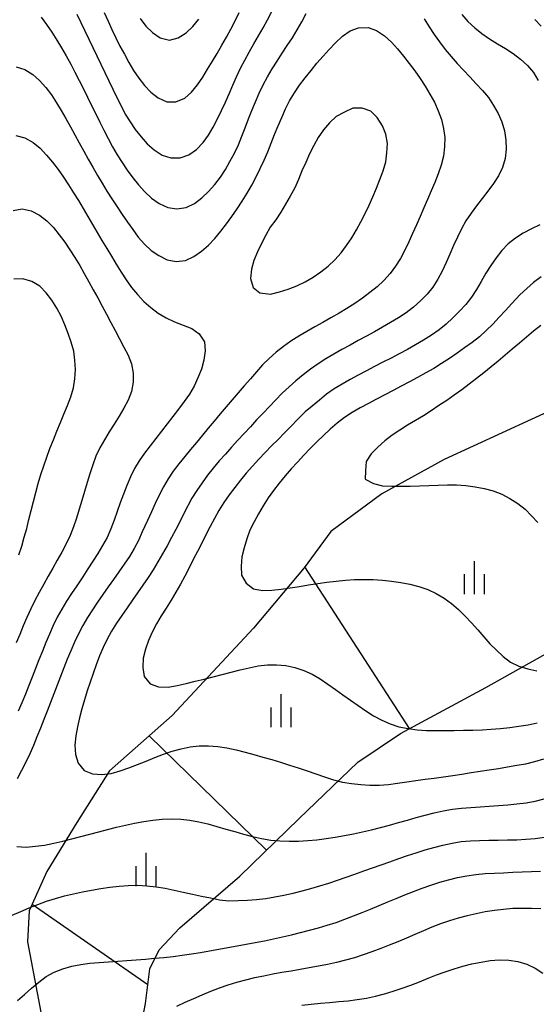
# Model space of a CAD drawing. Units: millimetres. Extents: x 197464 to 204533, y 496755 to 502633.
# Drawn here: x 200508 to 200663, y 497222 to 497518 of the extents above; entities that cross this region are included whole.
import ezdxf

# ---------------------------------------------------------------- set-up
doc = ezdxf.new("R2010")
doc.units = ezdxf.units.MM
for name, color, linetype, true_color in [('3117', 7, 'Continuous', 0xffffff), ('5111', 7, 'Continuous', 0xffffff), ('5112', 7, 'Continuous', 0xffffff), ('5212', 7, 'Continuous', 0xffffff), ('7111', 7, 'Continuous', 0xffffff), ('7114', 7, 'Continuous', 0xffffff)]:
    doc.layers.add(name, color=color, linetype=linetype, true_color=true_color)

msp = doc.modelspace()

# ---------------------------------------------------------------- linework, layer by layer
at = {"layer": '3117', "color": 8}
msp.add_lwpolyline([(200670.504018, 497401.635615), (200635.543929, 497385.616151), (200616.811084, 497375.288639), (200601.515437, 497364.001831), (200593.504169, 497353.079704), (200578.208408, 497334.875465), (200553.809201, 497308.662447), (200534.944381, 497291.999591), (200525.128427, 497276.462241), (200516.130939, 497261.743138), (200510.814385, 497249.885708), (200510.309687, 497240.589806), (200514.328499, 497219.353468)], dxfattribs=at)
at = {"layer": '5111', "color": 0}
msp.add_lwpolyline([(200512.429983, 497193.090269), (200527.125701, 497184.786988), (200534.304919, 497185.765685), (200539.199926, 497191.638456), (200542.137057, 497203.057855), (200545.726977, 497221.981446), (200547.116003, 497232.393325), (200549.866278, 497238.121816), (200556.054298, 497244.766809), (200574.159925, 497260.348119), (200591.873182, 497277.595397), (200609.639878, 497294.593125), (200622.449398, 497303.25238), (200648.084843, 497317.092525), (200690.639679, 497340.928356), (200731.255783, 497359.769972), (200735.591311, 497363.291248), (200737.218367, 497366.42115), (200737.566179, 497370.211805), (200735.981325, 497378.588195), (200728.77435, 497400.782973), (200723.747361, 497431.660822)], dxfattribs=at)
at = {"layer": '5112', "color": 0}
for points in [[(200625.189365, 497304.731642), (200593.689653, 497353.332583)], [(200582.162742, 497268.140408), (200546.816241, 497302.485728)], [(200546.482167, 497227.642208), (200511.680514, 497251.81742)]]:
    msp.add_lwpolyline(points, dxfattribs=at)
at = {"layer": '5212', "color": 0}
for points in [[(200644.702587, 497345.108589), (200644.702587, 497355.108589)], [(200641.702587, 497345.108589), (200641.702587, 497351.108589)], [(200647.702587, 497345.108589), (200647.702587, 497351.108589)], [(200586.594234, 497305.089576), (200586.594234, 497315.089576)], [(200583.594234, 497305.089576), (200583.594234, 497311.089576)], [(200589.594234, 497305.089576), (200589.594234, 497311.089576)], [(200545.989193, 497257.345597), (200545.989193, 497267.345597)], [(200542.989193, 497257.345597), (200542.989193, 497263.345597)], [(200548.989193, 497257.345597), (200548.989193, 497263.345597)]]:
    msp.add_lwpolyline(points, dxfattribs=at)
at = {"layer": '7111', "color": 0}
for points, elevation in [([(200525.074033, 497519.625199), (200526.284002, 497517.115157), (200527.483971, 497514.595116), (200528.68394, 497512.085075), (200529.883909, 497509.565033), (200531.083878, 497507.054992), (200532.283846, 497504.54495), (200533.493815, 497502.034909), (200534.703784, 497499.524868), (200535.923754, 497497.024826), (200537.163723, 497494.524784), (200538.403693, 497492.034742), (200539.693663, 497489.5647), (200541.133636, 497487.174656), (200542.703612, 497484.87461), (200544.42359, 497482.674563), (200546.293572, 497480.584514), (200548.373559, 497478.744464), (200550.763554, 497477.224412), (200553.383562, 497476.334361), (200556.213587, 497476.374314), (200558.833625, 497477.304279), (200561.113671, 497478.924256), (200563.093721, 497480.954241), (200564.693772, 497483.204234), (200566.103823, 497485.614231), (200567.393875, 497488.104231), (200568.643927, 497490.604232), (200569.823979, 497493.124234), (200570.94403, 497495.674238), (200572.054082, 497498.234242), (200573.174133, 497500.784245), (200574.364185, 497503.304247), (200575.644237, 497505.774247), (200576.974288, 497508.214246), (200578.35434, 497510.644245), (200579.734392, 497513.064243), (200581.114443, 497515.484241), (200582.474495, 497517.914239), (200583.774546, 497520.374239)], 85), ([(200514.383927, 497518.725367), (200516.023904, 497516.465321), (200517.583879, 497514.145275), (200519.083853, 497511.80523), (200520.533827, 497509.425186), (200521.933799, 497507.015142), (200523.27377, 497504.575099), (200524.55374, 497502.105057), (200525.82371, 497499.625015), (200527.07368, 497497.134973), (200528.31365, 497494.644931), (200529.553619, 497492.144889), (200530.793588, 497489.644847), (200532.033558, 497487.154805), (200533.273528, 497484.664763), (200534.533498, 497482.184721), (200535.813468, 497479.704679), (200537.20344, 497477.284635), (200538.713414, 497474.95459), (200540.29339, 497472.644544), (200541.933367, 497470.394498), (200543.683346, 497468.234451), (200545.563328, 497466.154402), (200547.603314, 497464.254352), (200549.883307, 497462.634301), (200552.433309, 497461.434248), (200555.153325, 497461.0242), (200557.963357, 497461.474158), (200560.453397, 497462.654127), (200562.743444, 497464.324103), (200564.753493, 497466.234087), (200566.573543, 497468.344075), (200568.313594, 497470.544065), (200569.813645, 497472.884061), (200571.173697, 497475.314059), (200572.503749, 497477.764058), (200573.703801, 497480.28406), (200574.763852, 497482.854065), (200575.753903, 497485.454071), (200576.733954, 497488.064077), (200577.734006, 497490.664083), (200578.804057, 497493.234088), (200579.924109, 497495.794091), (200581.124161, 497498.314093), (200582.444212, 497500.754092), (200583.884264, 497503.134089), (200585.364315, 497505.494085), (200586.884366, 497507.83408), (200588.404418, 497510.164075), (200589.924469, 497512.50407), (200591.394521, 497514.864066), (200592.804572, 497517.274064), (200594.054624, 497519.764064)], 90), ([(200629.574901, 497518.183466), (200631.044875, 497515.813422), (200632.59485, 497513.503376), (200634.214826, 497511.23333), (200635.894804, 497509.013283), (200637.654784, 497506.853236), (200639.504765, 497504.773188), (200641.394747, 497502.723139), (200643.30473, 497500.70309), (200645.224713, 497498.673041), (200647.104696, 497496.622992), (200648.884676, 497494.482945), (200650.38465, 497492.1329), (200651.794622, 497489.742856), (200652.874589, 497487.162816), (200653.674552, 497484.50278), (200654.134511, 497481.742749), (200654.204466, 497478.962724), (200653.874417, 497476.182705), (200653.094366, 497473.512695), (200651.924314, 497470.962693), (200650.394263, 497468.642698), (200648.744212, 497466.402706), (200647.034161, 497464.192715), (200645.32411, 497461.982724), (200643.674059, 497459.732732), (200642.144008, 497457.412737), (200640.783956, 497454.992739), (200639.543905, 497452.502738), (200638.393853, 497449.962735), (200637.273802, 497447.402731), (200636.14375, 497444.852728), (200634.973698, 497442.322725), (200633.703647, 497439.842725), (200632.203595, 497437.482729), (200630.423545, 497435.34274), (200628.453495, 497433.362756), (200626.373447, 497431.492774), (200624.1634, 497429.782796), (200621.833355, 497428.282821), (200619.453311, 497426.852848), (200617.043268, 497425.452876), (200614.613224, 497424.082904), (200612.173181, 497422.732932), (200609.733138, 497421.392961), (200607.283095, 497420.04299), (200604.853052, 497418.683018), (200602.433009, 497417.303046), (200600.032965, 497415.883073), (200597.672921, 497414.4131), (200595.382875, 497412.823124), (200593.172828, 497411.123145), (200591.012781, 497409.353166), (200588.922733, 497407.523184), (200586.902684, 497405.603201), (200584.942634, 497403.613216), (200583.022585, 497401.603231), (200581.102535, 497399.583245), (200579.192485, 497397.553259), (200577.302436, 497395.513273), (200575.412386, 497393.463286), (200573.522336, 497391.413299), (200571.652286, 497389.353313), (200569.782236, 497387.283326), (200567.932186, 497385.213338), (200566.132136, 497383.08335), (200564.412085, 497380.883359), (200562.792034, 497378.623366), (200561.241982, 497376.303372), (200559.701931, 497373.983377), (200557.411839, 497369.593377), (200556.141788, 497367.103377), (200554.871736, 497364.623376), (200553.581684, 497362.153376), (200552.271633, 497359.693377), (200550.921581, 497357.263378), (200549.521529, 497354.85338), (200548.071478, 497352.493384), (200546.551427, 497350.153389), (200544.991376, 497347.853395), (200543.401324, 497345.563401), (200541.801273, 497343.273408), (200540.201222, 497340.993415), (200538.61117, 497338.703421), (200537.051119, 497336.393427), (200535.561068, 497334.043431), (200534.221016, 497331.603432), (200533.000964, 497329.093431), (200531.900913, 497326.533427), (200530.950862, 497323.91342), (200530.020811, 497321.293413), (200529.110759, 497318.653405), (200528.230708, 497316.013397), (200527.390657, 497313.353388), (200526.610607, 497310.683378), (200525.910556, 497307.983366), (200525.320507, 497305.253353), (200524.850457, 497302.503337), (200524.550409, 497299.743318), (200524.740365, 497296.943291), (200525.550328, 497294.303255), (200527.360307, 497292.093206), (200529.850312, 497291.073156), (200532.680333, 497290.883108), (200535.440362, 497291.203065), (200538.140397, 497291.973027), (200540.750435, 497292.902992), (200543.350473, 497293.902958), (200545.940513, 497294.932924), (200548.530552, 497295.972891), (200551.13059, 497296.972857), (200553.750628, 497297.912822), (200556.440663, 497298.652784), (200559.180695, 497299.172743), (200561.950724, 497299.4727), (200564.730748, 497299.522655), (200567.520769, 497299.312607), (200570.260785, 497298.872558), (200572.990799, 497298.292508), (200575.69081, 497297.612458), (200578.380822, 497296.892407), (200581.060832, 497296.142357), (200583.740842, 497295.362306), (200586.410852, 497294.552255), (200589.070861, 497293.732204), (200591.710869, 497292.862153), (200594.350877, 497291.962102), (200596.980884, 497291.052051), (200599.620892, 497290.162), (200602.270901, 497289.311949), (200604.970912, 497288.621899), (200607.720928, 497288.18185), (200610.490947, 497287.851801), (200613.270967, 497287.651754), (200616.060991, 497287.641708), (200618.831019, 497287.911664), (200621.591049, 497288.291622), (200624.351078, 497288.67158), (200627.101108, 497289.061538), (200629.861138, 497289.441496), (200632.621168, 497289.831454), (200635.381198, 497290.231412), (200638.141228, 497290.63137), (200640.901258, 497291.031328), (200643.651289, 497291.441286), (200646.411319, 497291.871244), (200649.16135, 497292.301203), (200651.91138, 497292.741161), (200654.651411, 497293.19112), (200657.401442, 497293.651079), (200660.141474, 497294.141038), (200662.841507, 497294.790999), (200665.511544, 497295.630962)], 90), ([(200533.364111, 497520.055066), (200534.504079, 497517.515025), (200535.644047, 497514.974985), (200536.814015, 497512.444944), (200538.063985, 497509.964902), (200539.403956, 497507.514859), (200540.763928, 497505.074815), (200542.203901, 497502.694771), (200543.763876, 497500.394726), (200545.473854, 497498.144678), (200547.363836, 497496.09463), (200549.563827, 497494.384579), (200552.19383, 497493.214525), (200554.873853, 497493.224481), (200557.543895, 497494.374447), (200559.623941, 497496.144428), (200561.403992, 497498.314418), (200562.984045, 497500.664412), (200564.454096, 497503.034408), (200565.904148, 497505.414405), (200567.324199, 497507.814402), (200568.724251, 497510.2344), (200570.094303, 497512.664398), (200571.424354, 497515.114397), (200572.724406, 497517.574397), (200573.974458, 497520.054398)], 80), ([(200640.90502, 497519.523291), (200642.675, 497517.373244), (200644.754987, 497515.523193), (200646.944977, 497513.783142), (200649.21497, 497512.173091), (200651.584966, 497510.69304), (200653.974962, 497509.252988), (200656.324957, 497507.742936), (200658.544949, 497506.092885), (200660.594935, 497504.192835), (200662.404916, 497502.042787), (200663.89489, 497499.692742)], 85), ([(200662.825181, 497517.972917), (200664.745165, 497515.962868)], 80), ([(200506.833617, 497503.795363), (200509.443626, 497502.965313), (200511.833621, 497501.455261), (200513.933609, 497499.60521), (200515.823591, 497497.555161), (200517.533569, 497495.325114), (200519.013543, 497492.975069), (200520.433516, 497490.585026), (200521.813487, 497488.164982), (200523.173459, 497485.734939), (200524.51343, 497483.294896), (200525.843401, 497480.844853), (200527.183372, 497478.39481), (200528.523344, 497475.954767), (200529.893315, 497473.524723), (200531.283288, 497471.11468), (200532.723261, 497468.724635), (200534.183234, 497466.354591), (200535.673208, 497464.004546), (200537.193182, 497461.664501), (200538.743158, 497459.344456), (200540.323133, 497457.04441), (200541.933109, 497454.774364), (200543.583087, 497452.544318), (200545.433068, 497450.454269), (200547.473054, 497448.534219), (200549.793049, 497447.044168), (200552.273048, 497445.694116), (200554.983064, 497445.224067), (200557.803093, 497445.534023), (200560.283133, 497446.683992), (200562.603179, 497448.303968), (200564.743227, 497450.103948), (200566.653277, 497452.133934), (200568.403328, 497454.313924), (200570.083379, 497456.533916), (200571.73343, 497458.783908), (200573.323481, 497461.073901), (200574.853532, 497463.393896), (200576.323584, 497465.763892), (200577.723635, 497468.17389), (200579.053687, 497470.623889), (200580.293739, 497473.12389), (200581.44379, 497475.653893), (200582.523842, 497478.223897), (200583.563893, 497480.813902), (200584.593945, 497483.403908), (200585.633996, 497485.993913), (200586.714048, 497488.553917), (200587.854099, 497491.09392), (200589.104151, 497493.573921), (200590.544202, 497495.963918), (200592.124254, 497498.273912), (200593.814305, 497500.483903), (200595.554355, 497502.663893), (200597.334406, 497504.813882), (200599.164456, 497506.92387), (200601.034506, 497508.993857), (200602.944556, 497511.003843), (200604.984605, 497512.943826), (200607.284652, 497514.573802), (200609.864689, 497515.523768), (200612.724715, 497515.603721), (200615.274721, 497514.673671), (200617.624715, 497513.043619), (200619.694702, 497511.193569), (200621.584684, 497509.12352), (200623.364664, 497506.973472), (200625.084642, 497504.783425), (200626.734619, 497502.543379), (200628.334596, 497500.263333), (200629.87457, 497497.933287), (200631.294543, 497495.543243), (200632.634514, 497493.0932), (200633.804483, 497490.563159), (200634.744447, 497487.943121), (200635.414408, 497485.233087), (200635.744366, 497482.463058), (200635.72432, 497479.683034), (200635.354271, 497476.913016), (200634.704221, 497474.203004), (200633.80417, 497471.562996), (200632.754118, 497468.982991), (200631.664067, 497466.422987), (200630.574015, 497463.862983), (200629.463964, 497461.302979), (200628.353912, 497458.752976), (200627.223861, 497456.202972), (200626.093809, 497453.662969), (200624.953758, 497451.122966), (200623.773706, 497448.592964), (200622.473654, 497446.122964), (200620.963603, 497443.782969), (200619.293552, 497441.542977), (200617.423502, 497439.49299), (200615.383453, 497437.593007), (200613.213406, 497435.833028), (200610.97336, 497434.193051), (200608.673314, 497432.613075), (200606.333269, 497431.1031), (200603.953225, 497429.643127), (200601.543181, 497428.243155), (200599.123138, 497426.883183), (200596.683095, 497425.523211), (200594.263052, 497424.153239), (200591.863008, 497422.733267), (200589.512963, 497421.233293), (200587.242917, 497419.613316), (200585.06287, 497417.883337), (200582.952822, 497416.063356), (200580.962773, 497414.113372), (200579.112723, 497412.023385), (200577.292673, 497409.923396), (200575.472623, 497407.823408), (200573.652572, 497405.70342), (200571.842522, 497403.593432), (200570.032472, 497401.473443), (200568.232421, 497399.343455), (200566.432371, 497397.213466), (200564.642321, 497395.083477), (200562.86227, 497392.933488), (200561.08222, 497390.793499), (200559.312169, 497388.64351), (200557.552119, 497386.49352), (200555.792068, 497384.33353), (200554.082017, 497382.13354), (200552.551966, 497379.803545), (200551.171914, 497377.383547), (200549.901863, 497374.903546), (200548.701811, 497372.383545), (200547.541759, 497369.853542), (200546.361708, 497367.33354), (200544.781637, 497363.853536), (200543.611586, 497361.323533), (200542.331534, 497358.853533), (200540.921482, 497356.443536), (200539.381431, 497354.123541), (200537.78138, 497351.843548), (200536.161329, 497349.583555), (200534.521277, 497347.323563), (200532.901226, 497345.05357), (200531.321175, 497342.763576), (200529.781124, 497340.443581), (200528.311072, 497338.083585), (200526.911021, 497335.673588), (200525.590969, 497333.203588), (200524.400917, 497330.693586), (200523.300866, 497328.133582), (200522.240815, 497325.563578), (200521.200763, 497322.983573), (200520.180712, 497320.383567), (200519.180661, 497317.793561), (200518.180609, 497315.183555), (200517.180558, 497312.583549), (200516.190506, 497309.983543), (200515.180455, 497307.383538), (200514.160404, 497304.793532), (200513.110352, 497302.213527), (200512.040301, 497299.633523), (200510.940249, 497297.083519), (200509.760198, 497294.563517), (200508.500146, 497292.073516), (200507.190094, 497289.613517)], 95), ([(200505.952898, 497460.575006), (200508.652929, 497461.064966), (200511.382942, 497460.434915), (200513.872942, 497459.124863), (200516.082932, 497457.414812), (200518.052916, 497455.404762), (200519.802895, 497453.244715), (200521.472873, 497451.014668), (200523.052849, 497448.714623), (200524.552823, 497446.354578), (200525.972795, 497443.964534), (200527.352767, 497441.54449), (200528.712739, 497439.114447), (200530.06271, 497436.674404), (200531.382681, 497434.234361), (200532.702652, 497431.774318), (200534.012623, 497429.314276), (200535.322593, 497426.854233), (200536.622564, 497424.39419), (200537.932535, 497421.934148), (200539.252506, 497419.474105), (200540.542476, 497416.994062), (200541.512441, 497414.394024), (200542.102401, 497411.643991), (200542.102356, 497408.883967), (200541.522305, 497406.133953), (200540.542254, 497403.533946), (200539.242202, 497401.063947), (200537.842151, 497398.653949), (200536.372099, 497396.283953), (200534.882048, 497393.923957), (200533.431996, 497391.54396), (200532.071945, 497389.123962), (200530.841893, 497386.613961), (200529.891842, 497384.003954), (200529.031791, 497381.353945), (200528.21174, 497378.693936), (200527.411689, 497376.023926), (200526.621639, 497373.353916), (200525.821588, 497370.683907), (200525.001537, 497368.013897), (200524.141486, 497365.373889), (200523.121435, 497362.773883), (200521.901383, 497360.263881), (200520.591331, 497357.813882), (200519.24128, 497355.373883), (200517.871228, 497352.953885), (200516.501176, 497350.523887), (200515.141125, 497348.093888), (200513.801073, 497345.653889), (200512.501021, 497343.183889), (200511.27097, 497340.693888), (200510.110918, 497338.163886), (200509.010867, 497335.603882), (200507.950815, 497333.023877), (200506.890764, 497330.443872)], 105), ([(200664.354178, 497456.222361), (200661.854136, 497454.992392), (200659.384094, 497453.702421), (200657.01405, 497452.242448), (200654.854002, 497450.472468), (200652.933953, 497448.462483), (200651.183902, 497446.282493), (200649.583851, 497444.002499), (200648.103799, 497441.642503), (200646.723748, 497439.222505), (200645.323696, 497436.812508), (200643.823645, 497434.472512), (200642.093594, 497432.282522), (200640.183544, 497430.252536), (200638.223495, 497428.262551), (200636.183446, 497426.362568), (200634.033399, 497424.602589), (200631.763353, 497422.992612), (200629.403308, 497421.502638), (200626.993264, 497420.102666), (200624.553222, 497418.762695), (200622.093179, 497417.442724), (200619.613137, 497416.162754), (200617.133094, 497414.882783), (200614.653052, 497413.602813), (200612.18301, 497412.322843), (200609.722967, 497411.012872), (200607.282925, 497409.682901), (200604.872881, 497408.302929), (200602.492837, 497406.852955), (200600.242792, 497405.242979), (200598.062744, 497403.492999), (200595.922696, 497401.693019), (200593.762649, 497399.93304), (200591.512592, 497397.643057), (200589.552543, 497395.663072), (200587.582493, 497393.683088), (200585.622444, 497391.703103), (200583.672395, 497389.723118), (200581.732345, 497387.723133), (200579.812296, 497385.703147), (200577.912246, 497383.673161), (200576.082196, 497381.573173), (200574.322145, 497379.413183), (200572.602094, 497377.213193), (200570.922044, 497374.993201), (200569.311992, 497372.713208), (200567.851941, 497370.343212), (200566.521889, 497367.903213), (200565.211838, 497365.443213), (200563.931786, 497362.973213), (200562.671734, 497360.493212), (200561.411683, 497358.003212), (200560.141631, 497355.523211), (200558.871579, 497353.043211), (200557.581528, 497350.573211), (200556.261476, 497348.123212), (200554.891425, 497345.703213), (200553.451373, 497343.313217), (200551.971322, 497340.953221), (200550.50127, 497338.583224), (200549.081218, 497336.183227), (200547.771167, 497333.733228), (200546.671115, 497331.173224), (200545.731064, 497328.543217), (200545.021013, 497325.843205), (200544.920967, 497323.073183), (200545.320925, 497320.323153), (200547.140906, 497318.193105), (200549.710912, 497317.273054), (200552.530935, 497317.183007), (200555.260967, 497317.682967), (200557.971, 497318.282927), (200560.671033, 497318.922888), (200563.381067, 497319.592849), (200566.081102, 497320.292811), (200568.781136, 497320.982772), (200571.491171, 497321.682734), (200574.191205, 497322.352695), (200576.911239, 497322.992656), (200579.631271, 497323.562616), (200582.4113, 497323.852573), (200585.191324, 497323.882527), (200587.971344, 497323.642479), (200590.691357, 497323.06243), (200593.341365, 497322.182378), (200595.891369, 497321.052327), (200598.291366, 497319.632275), (200600.60136, 497318.082224), (200602.881353, 497316.482172), (200605.151346, 497314.862121), (200607.421338, 497313.24207), (200609.691331, 497311.632019), (200611.991325, 497310.051967), (200614.32132, 497308.541916), (200616.79132, 497307.241864), (200619.331322, 497306.091812), (200621.991331, 497305.271762), (200624.731346, 497304.731712), (200627.491363, 497304.351663), (200630.271384, 497304.151616), (200633.051407, 497304.12157), (200635.841431, 497304.121524), (200638.621455, 497304.151478), (200641.411479, 497304.191433), (200644.191504, 497304.261387), (200646.97153, 497304.371343), (200649.761556, 497304.531298), (200652.541583, 497304.731254), (200655.311611, 497305.011211), (200658.071641, 497305.381169), (200660.811673, 497305.871128), (200663.531706, 497306.471088)], 85), ([(200664.713923, 497440.562221), (200662.483877, 497438.912243), (200660.393829, 497437.062262), (200658.32378, 497435.19228), (200655.893716, 497432.532297), (200654.033666, 497430.46231), (200652.143616, 497428.412323), (200650.223566, 497426.392338), (200648.243517, 497424.442353), (200646.173469, 497422.582371), (200643.993422, 497420.842392), (200641.733375, 497419.202416), (200639.45333, 497417.602439), (200637.143284, 497416.042464), (200634.803239, 497414.522489), (200632.433195, 497413.062516), (200630.033151, 497411.662543), (200627.593108, 497410.312572), (200625.143066, 497408.992601), (200622.673023, 497407.69263), (200620.202981, 497406.41266), (200617.732939, 497405.12269), (200615.262897, 497403.832719), (200612.802854, 497402.522748), (200610.362811, 497401.182777), (200607.952768, 497399.792805), (200605.632723, 497398.25283), (200603.432675, 497396.532851), (200601.322628, 497394.72287), (200599.262579, 497392.842888), (200597.24253, 497390.912905), (200595.272481, 497388.94292), (200593.352431, 497386.922935), (200591.472381, 497384.872948), (200589.612331, 497382.792961), (200587.782281, 497380.682973), (200586.00223, 497378.532983), (200584.29218, 497376.342993), (200582.672129, 497374.093), (200581.162077, 497371.743005), (200579.752026, 497369.333007), (200578.421974, 497366.873008), (200577.181922, 497364.393007), (200576.241871, 497361.763), (200575.43182, 497359.09299), (200574.76177, 497356.382978), (200574.491722, 497353.592959), (200574.661677, 497350.802932), (200576.04165, 497348.432889), (200578.261641, 497346.732838), (200580.991657, 497346.272789), (200583.801682, 497346.342743), (200586.561711, 497346.6627), (200589.31174, 497347.052658), (200592.071771, 497347.472617), (200594.821802, 497347.912575), (200597.581832, 497348.342533), (200600.341862, 497348.742491), (200603.101892, 497349.092449), (200605.88192, 497349.362406), (200608.661946, 497349.532361), (200611.451971, 497349.592316), (200614.231994, 497349.522269), (200617.012014, 497349.322222), (200619.782033, 497349.022174), (200622.54205, 497348.642125), (200625.282065, 497348.122076), (200627.982077, 497347.442025), (200630.622084, 497346.541974), (200633.152087, 497345.371922), (200635.542084, 497343.941871), (200637.802076, 497342.301819), (200639.912064, 497340.491769), (200641.912049, 497338.54172), (200643.832032, 497336.521671), (200645.662013, 497334.421622), (200647.461994, 497332.301575), (200649.331976, 497330.231526), (200651.29196, 497328.241477), (200653.331946, 497326.341427), (200655.541937, 497324.661376), (200658.061938, 497323.441324), (200660.731948, 497322.671273), (200663.471963, 497322.121224)], 80), ([(200507.641206, 497356.934088), (200508.531257, 497359.574096), (200509.301308, 497362.244106), (200510.031358, 497364.934117), (200510.721409, 497367.634129), (200511.411459, 497370.334141), (200512.09151, 497373.044153), (200512.79156, 497375.734164), (200513.52161, 497378.424175), (200514.301661, 497381.094186), (200515.141712, 497383.744195), (200516.061763, 497386.374202), (200517.041814, 497388.974208), (200518.071865, 497391.564213), (200519.121917, 497394.154218), (200520.191968, 497396.724223), (200521.25202, 497399.304228), (200522.282071, 497401.894233), (200523.262123, 497404.494239), (200524.072173, 497407.154249), (200524.512223, 497409.924265), (200524.67227, 497412.704287), (200524.542314, 497415.484313), (200524.172357, 497418.254342), (200523.442395, 497420.944378), (200522.51243, 497423.564415), (200521.492464, 497426.164455), (200520.372497, 497428.724495), (200519.132527, 497431.204537), (200517.572552, 497433.524582), (200515.852573, 497435.72463), (200513.962592, 497437.814679), (200511.552594, 497439.20473), (200508.852584, 497440.014782), (200506.122559, 497439.864825)], 110), ([(200507.089757, 497269.193343), (200509.889779, 497269.063296), (200512.679807, 497269.313252), (200515.439837, 497269.673209), (200518.179869, 497270.203169), (200520.879902, 497270.85313), (200523.589937, 497271.533091), (200526.279971, 497272.233053), (200528.980006, 497272.933015), (200531.68004, 497273.642976), (200534.380075, 497274.332938), (200537.080109, 497275.012899), (200539.790143, 497275.66286), (200542.500176, 497276.262821), (200545.230208, 497276.79278), (200548.000238, 497277.172738), (200550.780266, 497277.422694), (200553.550292, 497277.59265), (200556.340314, 497277.502604), (200559.110333, 497277.172555), (200561.850348, 497276.672506), (200564.55036, 497276.002456), (200567.24037, 497275.262405), (200569.910381, 497274.492354), (200572.590391, 497273.712303), (200575.270401, 497272.942253), (200577.960412, 497272.222202), (200580.670425, 497271.612152), (200583.430441, 497271.182103), (200586.20046, 497270.892055), (200588.980482, 497270.802009), (200591.770507, 497270.861963), (200594.550533, 497271.011919), (200597.330561, 497271.271875), (200600.090591, 497271.641833), (200602.840621, 497272.061791), (200605.590653, 497272.53175), (200608.330685, 497273.05171), (200611.060717, 497273.611669), (200613.77075, 497274.22163), (200616.470784, 497274.901591), (200619.160819, 497275.631553), (200621.840855, 497276.401516), (200624.51089, 497277.171479), (200627.200926, 497277.931441), (200629.890961, 497278.651403), (200632.590995, 497279.331364), (200635.311028, 497279.961325), (200638.05106, 497280.441284), (200640.811088, 497280.741241), (200643.581116, 497280.991198), (200646.361143, 497281.211154), (200649.14117, 497281.40111), (200651.921197, 497281.591065), (200654.701224, 497281.791021), (200657.481252, 497282.030978), (200660.251281, 497282.350935), (200662.981313, 497282.880894), (200665.691347, 497283.560856)], 95), ([(200507.318997, 497222.892941), (200509.419046, 497224.742922), (200511.509094, 497226.602904), (200513.639142, 497228.412885), (200515.859188, 497230.082862), (200518.299232, 497231.432834), (200520.889271, 497232.4828), (200523.569306, 497233.252763), (200526.299338, 497233.762722), (200529.069367, 497234.102679), (200531.849395, 497234.352636), (200534.619423, 497234.582592), (200537.39945, 497234.782548), (200540.179477, 497234.982504), (200542.959503, 497235.17246), (200545.739531, 497235.382416), (200548.509558, 497235.602372), (200551.289586, 497235.862329), (200554.049614, 497236.162286), (200556.809644, 497236.512244), (200559.569674, 497236.912202), (200562.319705, 497237.36216), (200565.059736, 497237.842119), (200567.809767, 497238.332078), (200570.549799, 497238.842037), (200573.289831, 497239.331997), (200576.029862, 497239.841956), (200578.769894, 497240.351915), (200581.499926, 497240.891875), (200584.229959, 497241.451835), (200586.949992, 497242.051795), (200589.660025, 497242.681756), (200592.370059, 497243.341717), (200595.070094, 497244.021678), (200597.760129, 497244.75164), (200600.430164, 497245.541603), (200603.080201, 497246.411567), (200605.690239, 497247.361532), (200608.290278, 497248.351498), (200610.880317, 497249.371464), (200613.470356, 497250.41143), (200616.040395, 497251.481397), (200618.620435, 497252.541364), (200621.190474, 497253.611331), (200623.770514, 497254.671298), (200626.350553, 497255.711264), (200628.950591, 497256.71123), (200631.580629, 497257.641194), (200634.240666, 497258.471158), (200636.920701, 497259.21112), (200639.630734, 497259.861081), (200642.360767, 497260.401041), (200645.120797, 497260.810999), (200647.900825, 497261.070955), (200650.680851, 497261.210911), (200653.460877, 497261.340866), (200656.240903, 497261.470821), (200659.020928, 497261.580777), (200661.810954, 497261.680732), (200664.590979, 497261.780687)], 105), ([(200664.620794, 497250.510589), (200661.820771, 497250.590636), (200659.030748, 497250.610682), (200656.250723, 497250.570728), (200653.470695, 497250.320771), (200650.710666, 497249.940813), (200647.950635, 497249.530855), (200645.210604, 497249.020896), (200642.50057, 497248.400935), (200639.810535, 497247.670973), (200637.150499, 497246.83101), (200634.520461, 497245.921045), (200631.910423, 497244.94108), (200629.340384, 497243.891113), (200626.770344, 497242.791146), (200624.220304, 497241.681179), (200621.660264, 497240.581211), (200619.080224, 497239.521245), (200616.490186, 497238.511279), (200613.870147, 497237.551313), (200611.24011, 497236.631349), (200608.590073, 497235.781385), (200605.910038, 497235.011423), (200603.210004, 497234.351461), (200600.479971, 497233.761501), (200597.749939, 497233.221542), (200595.009907, 497232.721582), (200592.269876, 497232.241623), (200589.519844, 497231.761664), (200586.769813, 497231.281706), (200584.029781, 497230.781746), (200581.299749, 497230.251787), (200578.579717, 497229.681827), (200575.869683, 497229.041866), (200573.169648, 497228.321904), (200570.499612, 497227.511941), (200567.869575, 497226.611977), (200565.269536, 497225.612011), (200562.699497, 497224.532044), (200560.149456, 497223.412076), (200557.609416, 497222.272108), (200555.059376, 497221.14214)], 110), ([(200592.799704, 497221.541523), (200595.569732, 497221.821479), (200598.34976, 497222.071436), (200601.119788, 497222.311392), (200603.899816, 497222.561349), (200606.669844, 497222.831305), (200609.439873, 497223.171263), (200612.189904, 497223.631221), (200614.909937, 497224.221182), (200617.609971, 497224.911143), (200620.280007, 497225.691106), (200622.920044, 497226.58107), (200625.530082, 497227.541035), (200628.130121, 497228.561001), (200630.72016, 497229.590968), (200633.320199, 497230.610934), (200635.920237, 497231.580899), (200638.560275, 497232.480863), (200641.23031, 497233.250826), (200643.940344, 497233.910787), (200646.670377, 497234.480747), (200649.410408, 497234.950706), (200652.200435, 497235.130662), (200654.990457, 497235.040615), (200657.750474, 497234.670566), (200660.410484, 497233.860516), (200662.950486, 497232.680464), (200665.25048, 497231.130413)], 115)]:
    msp.add_lwpolyline(points, dxfattribs=dict(at, elevation=elevation))
at = {"layer": '7114', "color": 0}
for points, elevation in [([(200544.184174, 497518.274873), (200545.894151, 497516.014825), (200547.834135, 497514.034776), (200550.20413, 497512.504724), (200552.944142, 497511.794673), (200555.574175, 497512.434635), (200558.024221, 497513.984608), (200560.02427, 497515.894591), (200561.804321, 497518.074581)], 75), ([(200506.803275, 497483.065185), (200509.473288, 497482.435136), (200511.933285, 497481.015083), (200514.093275, 497479.245032), (200516.013258, 497477.224984), (200517.793237, 497475.054936), (200519.493216, 497472.854889), (200521.113192, 497470.584842), (200522.653167, 497468.264797), (200524.123141, 497465.894753), (200525.573114, 497463.524708), (200527.003087, 497461.134664), (200528.423059, 497458.73462), (200529.843032, 497456.334576), (200531.253005, 497453.934533), (200532.672977, 497451.534489), (200534.09295, 497449.144445), (200535.522923, 497446.754401), (200536.972896, 497444.374356), (200538.432869, 497442.004312), (200539.962844, 497439.664267), (200541.58282, 497437.39422), (200543.3228, 497435.234173), (200545.252783, 497433.214124), (200547.35277, 497431.364074), (200549.572762, 497429.704023), (200551.972759, 497428.263971), (200554.47276, 497427.053919), (200557.092767, 497426.093868), (200559.672771, 497425.013816), (200561.942764, 497423.443765), (200563.462738, 497421.04372), (200563.752696, 497418.333692), (200563.332646, 497415.523674), (200562.572596, 497412.853664), (200561.522544, 497410.253659), (200560.372492, 497407.713656), (200558.962441, 497405.313659), (200557.34239, 497403.053666), (200555.672339, 497400.823674), (200553.982288, 497398.603683), (200552.272237, 497396.403692), (200550.562186, 497394.203701), (200548.852135, 497391.993711), (200547.162084, 497389.773719), (200545.512033, 497387.543727), (200543.901982, 497385.273734), (200542.431931, 497382.913738), (200541.211879, 497380.393737), (200540.121828, 497377.833733), (200539.121776, 497375.233727), (200538.191725, 497372.603719), (200537.271674, 497369.973712), (200536.331623, 497367.353705), (200535.331571, 497364.753699), (200534.21152, 497362.203696), (200532.881468, 497359.753696), (200531.431417, 497357.3837), (200529.921365, 497355.033705), (200528.401314, 497352.70371), (200526.881262, 497350.363714), (200525.081203, 497347.663721), (200523.541151, 497345.343726), (200522.0311, 497343.003731), (200520.591048, 497340.623734), (200519.210997, 497338.193736), (200517.970945, 497335.703735), (200516.880894, 497333.143731), (200515.810842, 497330.573727), (200514.760791, 497327.993722), (200513.730739, 497325.403716), (200512.710688, 497322.813711), (200511.690636, 497320.213705), (200510.670585, 497317.6237), (200509.630534, 497315.043695), (200508.580482, 497312.46369), (200507.490431, 497309.893686)], 100), ([(200664.653682, 497425.962096), (200662.473635, 497424.232117), (200660.323588, 497422.462138), (200658.18354, 497420.672157), (200656.063492, 497418.872177), (200653.933444, 497417.062196), (200651.803396, 497415.262216), (200649.673349, 497413.472236), (200647.513301, 497411.702256), (200645.333254, 497409.972277), (200643.133207, 497408.272299), (200640.883161, 497406.622321), (200638.623115, 497405.002345), (200636.333069, 497403.412369), (200634.023024, 497401.852393), (200631.712979, 497400.302418), (200629.392934, 497398.762443), (200626.97289, 497397.362471), (200624.542847, 497396.012499), (200622.202802, 497394.502525), (200619.902756, 497392.912549), (200617.69271, 497391.212571), (200615.602661, 497389.362589), (200613.632611, 497387.312604), (200612.122561, 497385.052609), (200611.962513, 497382.242588), (200611.822471, 497379.772569), (200614.33247, 497378.422516), (200617.062482, 497377.732465), (200619.842503, 497377.582418), (200622.612527, 497377.572373), (200625.402552, 497377.632327), (200628.182577, 497377.712282), (200630.972602, 497377.822237), (200633.762628, 497377.912192), (200636.552653, 497377.982147), (200639.332676, 497377.982101), (200642.122697, 497377.812053), (200644.882715, 497377.462005), (200647.62273, 497376.951956), (200650.332742, 497376.251905), (200652.932748, 497375.261854), (200655.362746, 497373.901802), (200657.712741, 497372.37175), (200659.902731, 497370.651699), (200661.882716, 497368.71165), (200663.742698, 497366.641602)], 75), ([(200505.679405, 497248.543189), (200508.229446, 497249.693156), (200510.799486, 497250.803124), (200513.389525, 497251.82309), (200516.019563, 497252.753054), (200518.6796, 497253.603018), (200521.359635, 497254.36298), (200524.069669, 497254.992941), (200526.799701, 497255.572901), (200529.539733, 497256.102861), (200532.289765, 497256.57282), (200535.049795, 497256.972778), (200537.809824, 497257.302735), (200540.579851, 497257.512691), (200543.379876, 497257.562646), (200546.169897, 497257.432598), (200548.929915, 497257.11255), (200551.669931, 497256.662501), (200554.409946, 497256.122452), (200557.12996, 497255.542402), (200559.859973, 497254.932352), (200562.579986, 497254.322302), (200565.31, 497253.752252), (200568.040015, 497253.232202), (200570.810033, 497252.932154), (200573.600057, 497252.942108), (200576.390083, 497253.082064), (200579.17011, 497253.27202), (200581.940139, 497253.591977), (200584.68017, 497254.071936), (200587.410203, 497254.621896), (200590.130236, 497255.231856), (200592.84027, 497255.901817), (200595.530305, 497256.621779), (200598.200341, 497257.411742), (200600.850377, 497258.251706), (200603.500414, 497259.121669), (200606.130451, 497260.021634), (200608.760489, 497260.931598), (200611.390526, 497261.861563), (200614.020564, 497262.801528), (200616.640602, 497263.731493), (200619.27064, 497264.661457), (200621.900677, 497265.581422), (200624.530715, 497266.491387), (200627.170752, 497267.371351), (200629.830788, 497268.201314), (200632.510823, 497268.951276), (200635.220857, 497269.621237), (200637.940891, 497270.231198), (200640.680922, 497270.711157), (200643.46095, 497270.961113), (200646.240975, 497271.071069), (200649.031, 497271.131023), (200651.821025, 497271.170978), (200654.611049, 497271.210932), (200657.401074, 497271.280887), (200660.1711, 497271.430842), (200662.941128, 497271.660799), (200665.701157, 497272.030756)], 100)]:
    msp.add_lwpolyline(points, dxfattribs=dict(at, elevation=elevation))
at = {"layer": '7114', "color": 0, "elevation": 100}
msp.add_lwpolyline([(200583.323143, 497435.353516), (200586.033177, 497436.033477), (200588.693213, 497436.83344), (200591.293252, 497437.853406), (200593.793293, 497439.063375), (200596.213337, 497440.473348), (200598.503383, 497442.053323), (200600.66343, 497443.813303), (200602.703479, 497445.723286), (200604.583529, 497447.773273), (200606.25358, 497450.003264), (200607.793631, 497452.323259), (200609.213683, 497454.723256), (200610.543734, 497457.173255), (200611.813786, 497459.643256), (200613.033838, 497462.153257), (200614.173889, 497464.69326), (200615.233941, 497467.273265), (200616.243992, 497469.86327), (200617.194043, 497472.483277), (200617.994094, 497475.153287), (200618.324142, 497477.913305), (200618.504189, 497480.693326), (200618.054232, 497483.483358), (200617.034265, 497486.043396), (200615.474292, 497488.473443), (200613.534307, 497490.433492), (200610.9643, 497491.313542), (200608.104276, 497491.343589), (200605.564234, 497490.13362), (200603.134192, 497488.803649), (200601.114143, 497486.883666), (200599.254093, 497484.783678), (200597.694041, 497482.483684), (200596.35399, 497480.053685), (200595.123938, 497477.543684), (200593.943886, 497475.013682), (200592.793835, 497472.473679), (200591.783783, 497469.863673), (200590.623732, 497467.34367), (200589.30368, 497464.893671), (200587.913629, 497462.483673), (200586.473577, 497460.083676), (200584.983526, 497457.733681), (200583.273475, 497455.53369), (200581.943423, 497453.093691), (200580.653371, 497450.613691), (200579.44332, 497448.093689), (200578.353268, 497445.543685), (200577.593217, 497442.843674), (200577.38317, 497440.073654), (200578.143132, 497437.373618), (200580.153123, 497435.793572)], close=True, dxfattribs=at)

doc.saveas('drawing.dxf')
